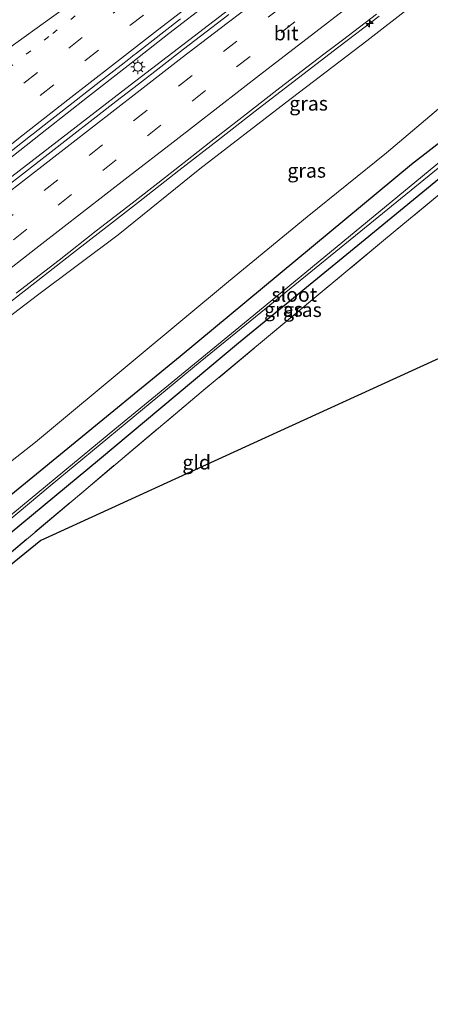
# Model space of a CAD drawing. Units: metres. Extents: x 190000 to 200002, y 462500 to 468750.
# Drawn here: x 195838 to 195910, y 465490 to 465662 of the extents above; entities that cross this region are included whole.
import ezdxf
from ezdxf.enums import TextEntityAlignment as Align

# ---------------------------------------------------------------- set-up
doc = ezdxf.new("R2010")
doc.units = ezdxf.units.M
for name, pattern in [('IE-TERREINAFSCHEIDING', [10, 8, -2]), ('VW-1-3_STREEP', [4, 1, -3]), ('VW-3-9_STREEP', [12, 3, -9])]:
    doc.linetypes.add(name, pattern=pattern)
doc.layers.get('0').update_dxf_attribs({"lineweight": 25})
for name, color, linetype, lineweight in [('B-ME-AM-KILOMETR-S-B1', 7, 'Continuous', 18), ('B-ME-BV-GELEIDECONSTRUCTIE-GELEIDERAIL-L-B1', 213, 'BV-GELEIDERAIL', 18), ('B-ME-GW-INSTEEKWATERGANG-L-B1', 10, 'Continuous', 25), ('B-ME-GW-KRUINLIJN-L-B1', 93, 'Continuous', 18), ('B-ME-GW-TEENLIJN-L-B1', 93, 'Continuous', 18), ('B-ME-IE-GRASLAND-GV-B6', 93, 'Continuous', 18), ('B-ME-IE-GRONDWERKLIJN-GROND_INGERICHT-GV-B6', 253, 'Continuous', 18), ('B-ME-IE-MEUBILAIR_WEGMEUBILAIR-LICHTMAST-S-B1', 8, 'Continuous', 18), ('B-ME-IE-TERREINAFSCHEIDING-RASTERHEKWERK-L-B1', 8, 'IE-TERREINAFSCHEIDING', 18), ('B-ME-KG-KADASTRAAL-OPNAMEDTMGRENS-L-B1', 10, 'Continuous', 25), ('B-ME-OG-WATER-GV-B6', 153, 'Continuous', 18), ('B-ME-VH-VERH_SOORT-BITUMEN-GV-B6', 8, 'IE-TERREINAFSCHEIDING-NATUURLIJK-HOUTWAL', 18), ('B-ME-VW-MARKERING-13STREEP-045-L-B1', 255, 'VW-1-3_STREEP', 18), ('B-ME-VW-MARKERING-39STREEP-015-L-B1', 255, 'VW-3-9_STREEP', 18), ('B-ME-VW-MARKERING-STREEP-015-L-B1', 7, 'Continuous', 18)]:
    doc.layers.add(name, color=color, linetype=linetype, lineweight=lineweight)
doc.styles.add('NLCS-ISO', font='NLCS-ISO.TTF')
doc.linetypes.add('BV-GELEIDERAIL', pattern='A,10,-3,[108,NLCS.SHX,S=1,R=0,X=0,Y=0],-3', length=16)
doc.linetypes.add('IE-TERREINAFSCHEIDING-NATUURLIJK-HOUTWAL', pattern='A,7,-1.5,[67,NLCS.SHX,S=0.75,R=45,X=0,Y=0],-1.5,7,-1.5,[70,NLCS.SHX,S=0.75,R=0,X=0,Y=0],-1.5', length=20)

# ---------------------------------------------------------------- blocks, each defined once
blk = doc.blocks.new('hecto')
for p, q in [((0, 0.625), (-0.625, 0)), ((0, -0.625), (0, 0.625)), ((-0.625, 0), (0.625, 0)), ((0.625, 0), (0, -0.625))]:
    blk.add_line(p, q)
blk = doc.blocks.new('lantaarnpaal')
for p, q in [((-0.75, 0), (-1.25, 0)), ((-0.88, 0.88), (-0.53, 0.53)), ((0, 0.75), (0, 1.25)), ((0.53, 0.53), (0.88, 0.88)), ((0.75, 0), (1.25, 0)), ((-0.53, -0.53), (-0.88, -0.88)), ((0, -0.75), (0, -1.25)), ((0.53, -0.53), (0.88, -0.88))]:
    blk.add_line(p, q)
blk.add_circle((0, 0), 0.75)

msp = doc.modelspace()

# ---------------------------------------------------------------- linework, layer by layer
at = {"layer": 'B-ME-BV-GELEIDECONSTRUCTIE-GELEIDERAIL-L-B1'}
for points in [[(195766.8609, 465580.9528, 24.3152), (195767.6397, 465581.5505, 24.3185), (195775.2297, 465587.5752, 24.3527), (195782.9045, 465593.508, 24.3653), (195786.6578, 465596.4135, 24.3612), (195792.9265, 465601.3306, 24.3333), (195799.2103, 465606.2838, 24.2493), (195805.4621, 465611.1319, 24.1991), (195830.8826, 465630.7159, 24.1167), (195856.3032, 465650.2999, 24.0343), (195881.7237, 465669.884, 23.952)], [(195767.1067, 465584.3737, 24.387), (195769.5984, 465586.231, 24.3887), (195776.8508, 465591.8044, 24.3695), (195783.6609, 465597.1394, 24.3468), (195789.7086, 465601.7925, 24.2849), (195796.609, 465607.2011, 24.2389), (195802.2975, 465611.6794, 24.2154), (195808.0909, 465616.1721, 24.2284), (195815.1998, 465621.7015, 24.1937), (195822.3028, 465627.2625, 24.1555), (195829.4357, 465632.9287, 24.1487), (195836.5857, 465638.5663, 24.1474), (195842.4274, 465643.1586, 24.1184), (195849.5722, 465648.7626, 24.1125), (195856.6943, 465654.3569, 24.1112), (195863.8153, 465659.9397, 24.1243), (195871.0958, 465665.5725, 24.0876)], [(195900.6287, 465662.99, 23.6026), (195893.5532, 465657.5952, 23.6284), (195886.5183, 465652.1974, 23.6367), (195879.4494, 465646.7235, 23.6499), (195872.5179, 465641.3206, 23.6706), (195865.5557, 465635.9027, 23.6985), (195858.5206, 465630.402, 23.726), (195854.2771, 465627.1069, 23.7379), (195847.3148, 465621.7043, 23.7834), (195840.3505, 465616.244, 23.7845), (195833.3173, 465610.8076, 23.8218), (195827.6851, 465606.5051, 23.8878), (195824.7982, 465604.2443, 23.8982), (195822.0606, 465601.9293, 23.9052), (195819.4042, 465599.5619, 23.8817), (195812.7531, 465593.721, 23.9553), (195806.0602, 465587.9194, 24.0083), (195799.8041, 465582.4435, 24.0491), (195793.1875, 465576.775, 24.1012), (195786.4942, 465571.3012, 24.1549), (195780.6058, 465566.5096, 24.1932), (195774.2523, 465561.4681, 24.2411), (195769.866, 465558.1702, 24.2685), (195764.7377, 465554.3357, 24.3131)]]:
    msp.add_polyline3d(points, dxfattribs=at)
at = {"layer": 'B-ME-GW-INSTEEKWATERGANG-L-B1'}
msp.add_polyline3d([(195965.665, 465677.177, 15.003), (195946.182, 465662.13, 15.103), (195921.263, 465642.798, 15.24), (195898.197, 465623.82, 15.263), (195875.985, 465605.678, 15.327), (195851.676, 465585.297, 15.467), (195826.116, 465564.151, 15.627), (195803.21, 465544.572, 15.61), (195773.466, 465519.086, 15.747), (195747.819, 465497.565, 15.727), (195745.968, 465497.36, 15.733), (195744.621, 465498.855, 15.793), (195745.043, 465500.109, 15.863), (195762.43, 465516.145, 16.09), (195781.5755, 465533.048, 16.2535), (195800.721, 465549.951, 16.417), (195826.42, 465571.141, 16.253), (195846.099, 465587.2775, 16.085), (195865.778, 465603.414, 15.917), (195886.049, 465620.224, 15.9235), (195906.32, 465637.034, 15.93), (195945.017, 465667.17, 15.853)], dxfattribs=at)
at = {"layer": 'B-ME-GW-KRUINLIJN-L-B1'}
msp.add_polyline3d([(195762.3755, 465548.608, 23.3368), (195763.551, 465549.3141, 23.3523), (195769.4018, 465554.318, 23.3398), (195781.7381, 465566.0813, 23.3118), (195795.8487, 465578.4517, 23.1429), (195811.4756, 465591.2234, 22.9406), (195823.9439, 465601.2282, 22.8766), (195840.8103, 465614.075, 22.7341), (195854.9312, 465624.6382, 22.6775), (195869.2631, 465636.2328, 22.7199), (195884.2227, 465647.7658, 22.7492), (195898.4757, 465658.6384, 22.6555), (195906.0659, 465664.543, 22.4174), (195906.2539, 465664.8927, 22.4188)], dxfattribs=at)
at = {"layer": 'B-ME-GW-TEENLIJN-L-B1'}
msp.add_polyline3d([(196024.2826, 465729.7329, 15.4328), (196016.6237, 465724.383, 15.4832), (196002.1283, 465714.1501, 15.5627), (195988.0127, 465703.5476, 15.5612), (195974.2955, 465693.7603, 15.7836), (195960.7417, 465684.0718, 15.9451), (195946.4815, 465673.8708, 16.1126), (195931.3366, 465662.8593, 16.364), (195917.8724, 465652.5181, 16.3932), (195901.9316, 465639.0359, 16.2622), (195888.0437, 465627.8323, 16.213), (195874.2483, 465616.4584, 16.2335), (195857.9116, 465602.8908, 16.3349), (195840.4379, 465588.3125, 16.4771), (195823.7761, 465575.2217, 16.6958), (195805.8643, 465560.2956, 16.7374), (195789.2912, 465545.7819, 16.6531), (195776.0935, 465534.1616, 16.4358), (195770.9714, 465530.2969, 16.6009), (195765.8257, 465527.3326, 16.5799), (195760.6416, 465527.374, 16.5432), (195757.2159, 465528.5551, 16.3941), (195754.036, 465530.765, 16.2064), (195751.5993, 465533.7871, 16.0654)], dxfattribs=at)
at = {"layer": 'B-ME-IE-GRASLAND-GV-B6'}
for points in [[(195945.017, 465667.17, 15.853), (195906.32, 465637.034, 15.93), (195886.049, 465620.224, 15.9235), (195865.778, 465603.414, 15.917), (195846.099, 465587.2775, 16.085), (195826.42, 465571.141, 16.253), (195800.721, 465549.951, 16.417), (195781.5755, 465533.048, 16.2535), (195762.43, 465516.145, 16.09), (195745.043, 465500.109, 15.863), (195744.621, 465498.855, 15.793), (195745.968, 465497.36, 15.733), (195747.819, 465497.565, 15.727), (195773.466, 465519.086, 15.747), (195803.21, 465544.572, 15.61), (195826.116, 465564.151, 15.627), (195851.676, 465585.297, 15.467), (195875.985, 465605.678, 15.327), (195898.197, 465623.82, 15.263), (195921.263, 465642.798, 15.24), (195946.182, 465662.13, 15.103), (195965.665, 465677.177, 15.003)], [(195965.665, 465677.177, 15.003), (195946.182, 465662.13, 15.103), (195921.263, 465642.798, 15.24), (195898.197, 465623.82, 15.263), (195875.985, 465605.678, 15.327), (195851.676, 465585.297, 15.467), (195826.116, 465564.151, 15.627), (195803.21, 465544.572, 15.61), (195773.466, 465519.086, 15.747), (195747.819, 465497.565, 15.727), (195745.968, 465497.36, 15.733), (195744.621, 465498.855, 15.793), (195745.043, 465500.109, 15.863), (195762.43, 465516.145, 16.09), (195781.5755, 465533.048, 16.2535), (195800.721, 465549.951, 16.417), (195826.42, 465571.141, 16.253), (195846.099, 465587.2775, 16.085), (195865.778, 465603.414, 15.917), (195886.049, 465620.224, 15.9235), (195906.32, 465637.034, 15.93), (195945.017, 465667.17, 15.853)], [(195956.249, 465672.504, 14.011), (195920.631, 465645.139, 14.13), (195913.523, 465639.297, 14.13), (195888.976, 465619.051, 14.13), (195877.6779, 465609.7545, 14.1043), (195854.364, 465590.571, 14.069), (195825.963, 465567.201, 14.059), (195797.309, 465542.781, 14.099), (195771.315, 465520.497, 14.096), (195747.182, 465500.004, 14.097), (195747.046, 465499.609, 14.097), (195747.221, 465499.402, 14.097), (195747.537, 465499.482, 14.097), (195748.233, 465500.225, 14.097), (195765.592, 465514.934, 14.097), (195791.81, 465537.202, 14.063), (195816.227, 465558.236, 14.062), (195843.041, 465580.652, 14.084), (195869.292, 465602.394, 14.09), (195896.462, 465624.568, 14.09), (195921.356, 465644.837, 14.042), (195939.575, 465658.973, 14.066), (195965.895, 465678.661, 14.049)], [(195965.165, 465674.012, 15.01), (195944.888, 465658.624, 15.13), (195928.209, 465645.864, 15.287), (195901.735, 465623.944, 15.28), (195869.495, 465597.091, 15.36), (195833.567, 465566.827, 15.64), (195803.56, 465541.601, 15.663), (195766.855, 465510.89, 15.883), (195745.435, 465493.435, 15.761), (195740.8081, 465502.874, 16.076), (195740.6745, 465524.1232, 15.9833), (195751.5993, 465533.7871, 16.0654)], [(195906.0659, 465664.543, 22.4174), (195898.4757, 465658.6384, 22.6555), (195884.2227, 465647.7658, 22.7492), (195869.2631, 465636.2328, 22.7199), (195854.9312, 465624.6382, 22.6775), (195840.8103, 465614.075, 22.7341), (195823.9439, 465601.2282, 22.8766), (195811.4756, 465591.2234, 22.9406), (195795.8487, 465578.4517, 23.1429), (195781.7381, 465566.0813, 23.3118), (195769.4018, 465554.318, 23.3398), (195763.551, 465549.3141, 23.3523), (195762.3755, 465548.608, 23.3368)], [(195762.3755, 465548.608, 23.3368), (195763.551, 465549.3141, 23.3523), (195769.4018, 465554.318, 23.3398), (195781.7381, 465566.0813, 23.3118), (195795.8487, 465578.4517, 23.1429), (195811.4756, 465591.2234, 22.9406), (195823.9439, 465601.2282, 22.8766), (195840.8103, 465614.075, 22.7341), (195854.9312, 465624.6382, 22.6775), (195869.2631, 465636.2328, 22.7199), (195884.2227, 465647.7658, 22.7492), (195898.4757, 465658.6384, 22.6555), (195906.0659, 465664.543, 22.4174)], [(195751.5993, 465533.7871, 16.0654), (195754.036, 465530.765, 16.2064), (195757.2159, 465528.5551, 16.3941), (195760.6416, 465527.374, 16.5432), (195765.8257, 465527.3326, 16.5799), (195770.9714, 465530.2969, 16.6009), (195776.0935, 465534.1616, 16.4358), (195789.2912, 465545.7819, 16.6531), (195805.8643, 465560.2956, 16.7374), (195823.7761, 465575.2217, 16.6958), (195840.4379, 465588.3125, 16.4771), (195857.9116, 465602.8908, 16.3349), (195874.2483, 465616.4584, 16.2335), (195888.0437, 465627.8323, 16.213), (195901.9316, 465639.0359, 16.2622), (195917.8724, 465652.5181, 16.3932), (195931.3366, 465662.8593, 16.364)], [(195931.3366, 465662.8593, 16.364), (195917.8724, 465652.5181, 16.3932), (195901.9316, 465639.0359, 16.2622), (195888.0437, 465627.8323, 16.213), (195874.2483, 465616.4584, 16.2335), (195857.9116, 465602.8908, 16.3349), (195840.4379, 465588.3125, 16.4771), (195823.7761, 465575.2217, 16.6958), (195805.8643, 465560.2956, 16.7374), (195789.2912, 465545.7819, 16.6531), (195776.0935, 465534.1616, 16.4358), (195770.9714, 465530.2969, 16.6009), (195765.8257, 465527.3326, 16.5799), (195760.6416, 465527.374, 16.5432), (195757.2159, 465528.5551, 16.3941), (195754.036, 465530.765, 16.2064), (195751.5993, 465533.7871, 16.0654), (195762.3755, 465548.608, 23.3368)], [(195831.9469, 465636.0102, 23.4394), (195839.5937, 465641.9967, 23.3944), (195840.0672, 465642.3672, 23.3674), (195842.7979, 465644.5047, 23.387), (195844.3807, 465645.7439, 23.3639), (195851.6269, 465651.4064, 23.3558), (195855.483, 465654.4154, 23.371), (195856.7796, 465655.4268, 23.3595), (195857.1144, 465655.6879, 23.3778), (195857.5186, 465656.0032, 23.3561), (195858.1234, 465656.4749, 23.3746), (195865.8249, 465662.4817, 23.3899)], [(195874.3028, 465663.2975, 23.2432), (195870.3447, 465660.2411, 23.2539), (195866.3884, 465657.1825, 23.266), (195862.4337, 465654.1218, 23.2803), (195858.4805, 465651.0593, 23.2969), (195854.5288, 465647.995, 23.3158), (195850.5783, 465644.9292, 23.3337), (195846.6291, 465641.8619, 23.3475), (195842.6808, 465638.7934, 23.3607), (195838.7335, 465635.7237, 23.3769), (195834.7871, 465632.6531, 23.3959)], [(195837.0946, 465614.4217, 23.0378), (195844.6, 465620.2455, 22.9968), (195851.0702, 465625.3334, 22.9649), (195856.638, 465629.6228, 22.9347), (195857.8979, 465630.5966, 22.953), (195861.8595, 465633.7195, 22.9406), (195867.8301, 465638.41, 22.8974), (195871.1492, 465641.0279, 22.8876), (195875.5508, 465644.3857, 22.8648), (195883.2346, 465650.4089, 22.839), (195890.9705, 465656.3419, 22.8199), (195894.2082, 465658.7727, 22.8162), (195900.1873, 465663.3073, 22.807)]]:
    msp.add_polyline3d(points, dxfattribs=at)
at = {"layer": 'B-ME-IE-GRONDWERKLIJN-GROND_INGERICHT-GV-B6'}
msp.add_polyline3d([(195745.435, 465493.435, 15.761), (195766.855, 465510.89, 15.883), (195803.56, 465541.601, 15.663), (195833.567, 465566.827, 15.64), (195869.495, 465597.091, 15.36), (195901.735, 465623.944, 15.28), (195928.209, 465645.864, 15.287), (195944.888, 465658.624, 15.13), (195965.165, 465674.012, 15.01), (195967.106, 465675.236, 15.01), (195968.3823, 465674.2501, 15.0086), (195968.1234, 465674.1395, 15.0086), (195996.9551, 465647.2671, 15.0086), (195998.3758, 465642.8676, 15.0086), (195959.1375, 465624.9297, 15.0086), (195919.8992, 465606.9918, 15.0086), (195880.661, 465589.054, 15.0086), (195841.4227, 465571.1161, 15.0086), (195818.3046, 465552.3381, 15.1978), (195795.1865, 465533.5601, 15.3869), (195772.0684, 465514.7821, 15.5761), (195748.9503, 465496.0041, 15.7652), (195749.0407, 465488.5631, 15.7652), (195745.435, 465493.435, 15.761)], dxfattribs=at)
at = {"layer": 'B-ME-IE-TERREINAFSCHEIDING-RASTERHEKWERK-L-B1'}
msp.add_polyline3d([(195968.3823, 465674.2501, 15.0086), (195967.106, 465675.236, 15.01), (195965.165, 465674.012, 15.01), (195944.888, 465658.624, 15.13), (195928.209, 465645.864, 15.287), (195901.735, 465623.944, 15.28), (195869.495, 465597.091, 15.36), (195833.567, 465566.827, 15.64), (195803.56, 465541.601, 15.663), (195766.855, 465510.89, 15.883), (195745.435, 465493.435, 15.761)], dxfattribs=at)
at = {"layer": 'B-ME-KG-KADASTRAAL-OPNAMEDTMGRENS-L-B1'}
msp.add_polyline3d([(196030.7469, 465720.2765, 14.7614), (196029.7914, 465719.599, 14.7706), (195993.5513, 465694.6692, 14.7706), (195997.3518, 465683.3478, 14.7706), (195995.9489, 465683.0252, 14.8569), (195994.2455, 465682.6334, 14.8744), (195980.735, 465679.5262, 14.8835), (195970.5811, 465675.1892, 14.8689), (195969.885, 465674.8919, 14.3268), (195968.9435, 465674.4898, 14.9731), (195968.3823, 465674.2501, 15.0086), (195968.1234, 465674.1395, 15.0086), (195996.9551, 465647.2671, 15.0086), (195998.3758, 465642.8676, 15.0086), (195959.1375, 465624.9297, 15.0086), (195919.8992, 465606.9918, 15.0086), (195880.661, 465589.054, 15.0086), (195841.4227, 465571.1161, 15.0086), (195818.3046, 465552.3381, 15.1978), (195795.1865, 465533.5601, 15.3869), (195772.0684, 465514.7821, 15.5761), (195748.9503, 465496.0041, 15.7652), (195749.0407, 465488.5631, 15.7652)], dxfattribs=at)
at = {"layer": 'B-ME-OG-WATER-GV-B6'}
msp.add_polyline3d([(195965.895, 465678.661, 14.049), (195939.575, 465658.973, 14.066), (195921.356, 465644.837, 14.042), (195896.462, 465624.568, 14.09), (195869.292, 465602.394, 14.09), (195843.041, 465580.652, 14.084), (195816.227, 465558.236, 14.062), (195791.81, 465537.202, 14.063), (195765.592, 465514.934, 14.097), (195748.233, 465500.225, 14.097), (195747.537, 465499.482, 14.097), (195747.221, 465499.402, 14.097), (195747.046, 465499.609, 14.097), (195747.182, 465500.004, 14.097), (195771.315, 465520.497, 14.096), (195797.309, 465542.781, 14.099), (195825.963, 465567.201, 14.059), (195854.364, 465590.571, 14.069), (195877.6779, 465609.7545, 14.1043), (195888.976, 465619.051, 14.13), (195913.523, 465639.297, 14.13), (195920.631, 465645.139, 14.13), (195956.249, 465672.504, 14.011)], dxfattribs=at)
at = {"layer": 'B-ME-VH-VERH_SOORT-BITUMEN-GV-B6'}
for points in [[(195865.8249, 465662.4817, 23.3899), (195858.1234, 465656.4749, 23.3746), (195857.5186, 465656.0032, 23.3561), (195857.1144, 465655.6879, 23.3778), (195856.7796, 465655.4268, 23.3595), (195855.483, 465654.4154, 23.371), (195851.6269, 465651.4064, 23.3558), (195844.3807, 465645.7439, 23.3639), (195842.7979, 465644.5047, 23.387), (195840.0672, 465642.3672, 23.3674), (195839.5937, 465641.9967, 23.3944), (195831.9469, 465636.0102, 23.4394)], [(195834.7871, 465632.6531, 23.3959), (195838.7335, 465635.7237, 23.3769), (195842.6808, 465638.7934, 23.3607), (195846.6291, 465641.8619, 23.3475), (195850.5783, 465644.9292, 23.3337), (195854.5288, 465647.995, 23.3158), (195858.4805, 465651.0593, 23.2969), (195862.4337, 465654.1218, 23.2803), (195866.3884, 465657.1825, 23.266), (195870.3447, 465660.2411, 23.2539), (195874.3028, 465663.2975, 23.2432)], [(195900.1873, 465663.3073, 22.807), (195894.2082, 465658.7727, 22.8162), (195890.9705, 465656.3419, 22.8199), (195883.2346, 465650.4089, 22.839), (195875.5508, 465644.3857, 22.8648), (195871.1492, 465641.0279, 22.8876), (195867.8301, 465638.41, 22.8974), (195861.8595, 465633.7195, 22.9406), (195857.8979, 465630.5966, 22.953), (195856.638, 465629.6228, 22.9347), (195851.0702, 465625.3334, 22.9649), (195844.6, 465620.2455, 22.9968), (195837.0946, 465614.4217, 23.0378)]]:
    msp.add_polyline3d(points, dxfattribs=at)
at = {"layer": 'B-ME-VW-MARKERING-13STREEP-045-L-B1'}
msp.add_polyline3d([(195768.3209, 465601.2704, 23.4228), (195773.3423, 465605.1584, 23.4203), (195781.1513, 465611.2434, 23.3945), (195788.9603, 465617.3284, 23.3487), (195796.7694, 465623.4134, 23.2895), (195804.5784, 465629.4984, 23.2361), (195812.3071, 465635.5265, 23.2089), (195820.1009, 465641.631, 23.1879), (195827.8948, 465647.7356, 23.1653), (195835.6886, 465653.8401, 23.1479), (195843.4825, 465659.9447, 23.1273), (195851.2074, 465665.9836, 23.1297), (195859.0245, 465672.0584, 23.1349), (195866.8415, 465678.1332, 23.1267), (195874.6586, 465684.2081, 23.1048), (195882.4757, 465690.2829, 23.0811), (195884.756, 465692.055, 23.0807)], dxfattribs=at)
at = {"layer": 'B-ME-VW-MARKERING-39STREEP-015-L-B1'}
for points in [[(195893.7159, 465667.9937, 23.0629), (195885.8688, 465661.9578, 23.0854), (195878.0217, 465655.9219, 23.0948), (195870.2439, 465649.9358, 23.1222), (195862.4258, 465643.8624, 23.1589), (195854.6077, 465637.789, 23.1944), (195846.7896, 465631.7156, 23.2285), (195838.9716, 465625.6422, 23.2521), (195831.1439, 465619.5597, 23.3057), (195823.3324, 465613.4778, 23.364), (195815.521, 465607.3959, 23.42), (195808.972, 465602.2969, 23.4487), (195801.1606, 465596.215, 23.4836), (195793.3568, 465590.1396, 23.5018), (195785.5323, 465584.0744, 23.5241), (195777.7078, 465578.0092, 23.5608), (195769.8834, 465571.944, 23.5841), (195765.997, 465568.9314, 23.6016)], [(195856.4466, 465665.345, 23.2209), (195848.6484, 465659.2459, 23.2149), (195840.7838, 465653.0947, 23.2246), (195832.9862, 465646.995, 23.2528), (195825.1886, 465640.8952, 23.2742), (195817.391, 465634.7955, 23.2886), (195809.6565, 465628.7448, 23.3178), (195801.864, 465622.6401, 23.3568), (195794.0702, 465616.5355, 23.4173), (195786.1872, 465610.3844, 23.4715), (195778.368, 465604.3124, 23.5079), (195770.5488, 465598.2404, 23.5173), (195767.9589, 465596.2328, 23.5177)], [(195883.5663, 465664.6411, 23.1912), (195875.7248, 465658.5979, 23.1941), (195867.8833, 465652.5547, 23.2219), (195860.0184, 465646.4782, 23.2574), (195852.2011, 465640.4037, 23.2885), (195844.3558, 465634.298, 23.312), (195836.5463, 465628.2137, 23.3378), (195828.7368, 465622.1293, 23.3828), (195820.9273, 465616.045, 23.4382), (195813.1178, 465609.9606, 23.509), (195805.2844, 465603.8635, 23.5541), (195797.4704, 465597.7847, 23.5729), (195789.6564, 465591.7059, 23.5885), (195781.8425, 465585.6272, 23.6018), (195774.0285, 465579.5484, 23.6179), (195766.3307, 465573.5753, 23.6326)], [(195859.3533, 465663.1608, 23.3101), (195851.4688, 465657.0099, 23.3054), (195843.6631, 465650.9204, 23.3129), (195835.8574, 465644.831, 23.3406), (195827.9872, 465638.6686, 23.3652), (195820.193, 465632.5646, 23.3651), (195812.4519, 465626.5066, 23.3964), (195804.6518, 465620.4102, 23.4414), (195796.8957, 465614.3481, 23.4878), (195789.0824, 465608.2684, 23.5441), (195781.2691, 465602.1888, 23.5819), (195773.5089, 465596.1597, 23.5912), (195767.626, 465591.6003, 23.5996)]]:
    msp.add_polyline3d(points, dxfattribs=at)
at = {"layer": 'B-ME-VW-MARKERING-STREEP-015-L-B1'}
for points in [[(195937.4252, 465732.2911, 23.1754), (195929.5256, 465726.324, 23.1436), (195921.626, 465720.357, 23.1119), (195913.8013, 465714.4298, 23.0783), (195905.9154, 465708.4446, 23.0535), (195897.9925, 465702.4378, 23.0613), (195890.0543, 465696.5221, 23.072), (195883.8949, 465692.0325, 23.072), (195875.8585, 465686.251, 23.0778), (195867.8221, 465680.4694, 23.0948), (195859.7857, 465674.6879, 23.0981), (195851.7493, 465668.9063, 23.0836), (195843.6644, 465663.0595, 23.0728), (195835.5621, 465657.1983, 23.0775), (195827.533, 465651.39, 23.0818), (195819.5418, 465645.5462, 23.0976), (195811.5004, 465639.6591, 23.1143), (195803.6685, 465633.6036, 23.1386), (195795.7831, 465627.4879, 23.1922), (195787.9764, 465621.4, 23.2503), (195780.1696, 465615.3121, 23.2992), (195772.3646, 465609.2271, 23.3324), (195768.6873, 465606.3688, 23.3312)], [(195766.6781, 465578.4088, 23.6472), (195771.9845, 465582.5239, 23.6508), (195779.8077, 465588.5908, 23.6555), (195787.71, 465594.7189, 23.6684), (195795.5967, 465600.8581, 23.6545), (195803.4072, 465606.9412, 23.633), (195811.2967, 465613.0857, 23.5892), (195819.1072, 465619.1687, 23.5143), (195826.9177, 465625.2517, 23.4406), (195834.8139, 465631.3852, 23.3862), (195842.6327, 465637.4577, 23.3583), (195850.4515, 465643.5302, 23.339), (195858.2703, 465649.6027, 23.3253), (195866.1676, 465655.7348, 23.2986), (195874.0183, 465661.7661, 23.2751), (195881.869, 465667.7974, 23.2692)], [(195895.8821, 465665.1304, 22.9773), (195888.0471, 465659.0788, 22.989), (195880.2121, 465653.0272, 23.0067), (195872.3771, 465646.9756, 23.0366), (195864.5421, 465640.924, 23.0785), (195856.6594, 465634.8178, 23.1125), (195848.8481, 465628.7358, 23.1324), (195841.0368, 465622.6537, 23.156), (195833.2255, 465616.5716, 23.2072), (195825.4142, 465610.4895, 23.2683), (195817.5451, 465604.3657, 23.3278), (195809.7301, 465598.2883, 23.3755), (195801.9152, 465592.2109, 23.4081), (195794.1002, 465586.1335, 23.4266), (195786.2852, 465580.0561, 23.4689), (195778.4104, 465573.9404, 23.5238), (195770.5873, 465567.8736, 23.5676), (195765.6462, 465564.0497, 23.6019)], [(195767.2786, 465586.7653, 23.6877), (195767.9629, 465587.2937, 23.689), (195775.7759, 465593.3737, 23.6839), (195783.589, 465599.4536, 23.6447), (195791.402, 465605.5335, 23.6183), (195799.2151, 465611.6135, 23.5742), (195807.0913, 465617.747, 23.5232), (195814.9267, 465623.8628, 23.4814), (195822.7224, 465629.965, 23.4534), (195830.5181, 465636.0672, 23.4498), (195838.3138, 465642.1693, 23.425), (195846.1455, 465648.2932, 23.4103), (195853.9495, 465654.3848, 23.4018), (195861.8141, 465660.5217, 23.4076), (195869.621, 465666.6096, 23.4067)]]:
    msp.add_polyline3d(points, dxfattribs=at)

# ---------------------------------------------------------------- block references
at = {"layer": 'B-ME-AM-KILOMETR-S-B1', "rotation": 90}
msp.add_blockref('hecto', (195898.9681, 465661.6793, 22.8001), dxfattribs=at)
at = {"layer": 'B-ME-IE-MEUBILAIR_WEGMEUBILAIR-LICHTMAST-S-B1', "rotation": 90}
msp.add_blockref('lantaarnpaal', (195858.401, 465654.081, 23.256), dxfattribs=at)

# ---------------------------------------------------------------- texts
at = {"layer": 'B-ME-IE-GRASLAND-GV-B6', "ltscale": 0.2, "style": 'NLCS-ISO'}
for p in [(195888.2782, 465647.6787), (195887.9409, 465635.921), (195883.8712, 465611.5839), (195887.205, 465611.5095)]:
    msp.add_text('gras', height=2.5, dxfattribs=at).set_placement(p, align=Align.MIDDLE_CENTER)
at = {"layer": 'B-ME-IE-GRONDWERKLIJN-GROND_INGERICHT-GV-B6', "ltscale": 0.2, "style": 'NLCS-ISO'}
msp.add_text('gld', height=2.5, dxfattribs=at).set_placement((195868.6839, 465584.7832), align=Align.MIDDLE_CENTER)
at = {"layer": 'B-ME-OG-WATER-GV-B6', "ltscale": 0.2, "style": 'NLCS-ISO'}
msp.add_text('sloot', height=2.5, dxfattribs=at).set_placement((195885.7743, 465614.1852), align=Align.MIDDLE_CENTER)
at = {"layer": 'B-ME-VH-VERH_SOORT-BITUMEN-GV-B6', "ltscale": 0.2, "style": 'NLCS-ISO'}
msp.add_text('bit', height=2.5, dxfattribs=at).set_placement((195884.355, 465659.9912), align=Align.MIDDLE_CENTER)

doc.saveas('drawing.dxf')
